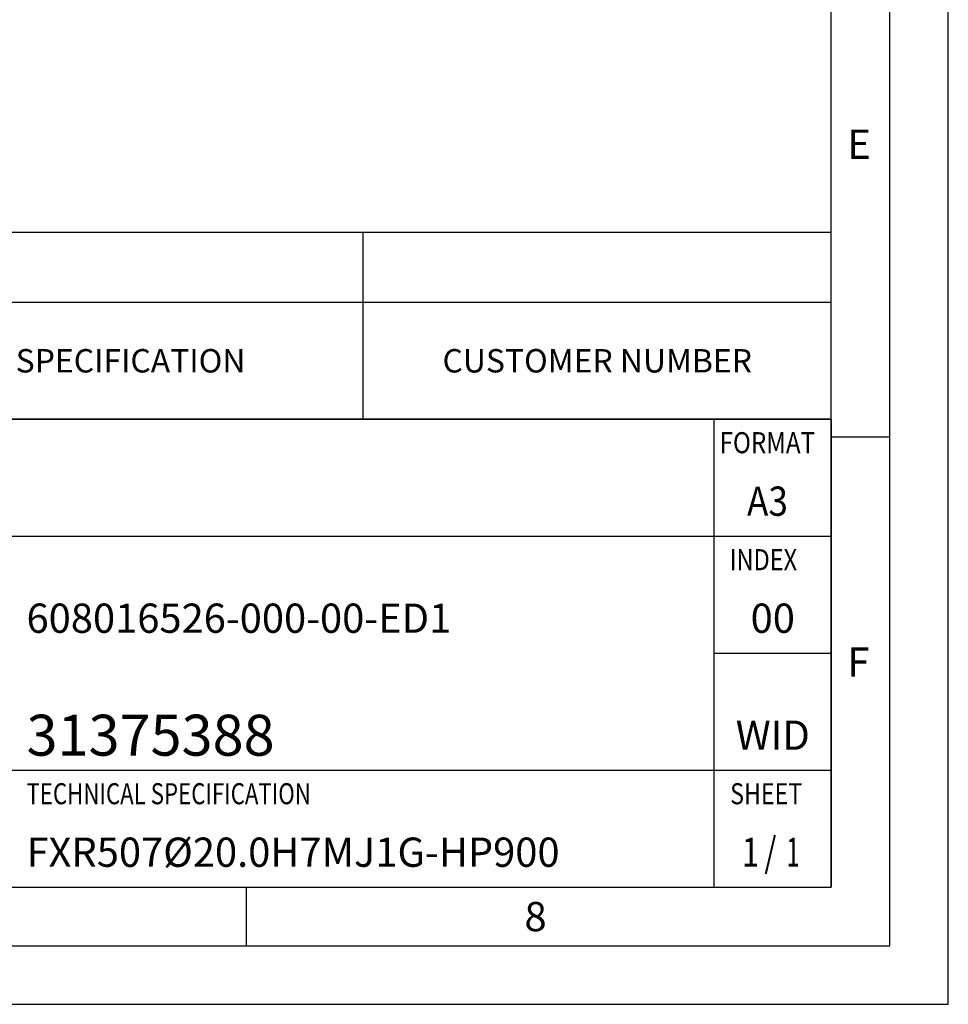
# Model space of a CAD drawing. Units: millimetres. Extents: x 0 to 420, y 0 to 297.
# Drawn here: x 341 to 420, y 0 to 84 of the extents above; entities that cross this region are included whole.
import ezdxf

# ---------------------------------------------------------------- set-up
doc = ezdxf.new("R2010")
doc.units = ezdxf.units.MM
doc.header["$LTSCALE"] = 23.1
doc.layers.get('0').update_dxf_attribs({"linetype": 'CONTINUOUS'})
doc.layers.add('608016526-000-00-ED1_FORMAT', color=7, linetype='CONTINUOUS')
doc.layers.add('608016526-000-00-ED1_TABLE', color=7, linetype='CONTINUOUS')
doc.styles.get("Standard").update_dxf_attribs({"font": 'TXT.SHX', "width": 0.7})

# ---------------------------------------------------------------- blocks, each defined once
blk = doc.blocks.new('TITLEBLOCK_BL2', base_point=(315, 30))
at = {"layer": '608016526-000-00-ED1_FORMAT', "color": 7, "linetype": 'CONTINUOUS'}
for p, q in [((410, 50), (220, 50)), ((220, 40), (410, 40)), ((220, 20), (410, 20))]:
    blk.add_line(p, q, dxfattribs=at)
at = {"layer": '608016526-000-00-ED1_FORMAT', "color": 3, "linetype": 'CONTINUOUS'}
for p, q in [((400, 10), (400, 50)), ((400, 30), (410, 30))]:
    blk.add_line(p, q, dxfattribs=at)
at = {"layer": '608016526-000-00-ED1_FORMAT', "color": 2, "linetype": 'CONTINUOUS'}
for s, height, width, p in [('FORMAT', 1.8, 0.84127, (400.457, 47.1)), ('A3', 2.5, 0.880952, (402.798, 41.75)), ('INDEX', 1.8, 0.819048, (401.314, 37.1)), ('TECHNICAL SPECIFICATION', 1.8, 0.774327, (341.225, 17.1)), ('SHEET', 1.8, 0.809524, (401.357, 17.1)), ('/', 2.5, 0.761905, (404.286, 11.75)), ('1', 2.5, 0.761905, (402.381, 11.75)), ('1', 2.5, 0.571429, (406.19, 11.75))]:
    blk.add_text(s, height=height, dxfattribs=dict(at, width=width)).set_placement(p)
blk = doc.blocks.new('TABLE_BL0', base_point=(280, 58))
at = {"layer": '608016526-000-00-ED1_TABLE', "color": 3, "linetype": 'CONTINUOUS'}
for p, q in [((150, 66), (410, 66)), ((370, 50), (370, 66)), ((410, 50), (410, 66)), ((150, 60), (410, 60)), ((150, 50), (410, 50))]:
    blk.add_line(p, q, dxfattribs=at)
at = {"layer": '608016526-000-00-ED1_TABLE', "color": 2, "linetype": 'CONTINUOUS', "char_height": 2, "attachment_point": 2, "line_spacing_factor": 0.9}
for s, insert, width in [('TECHNICAL SPECIFICATION', (342.5, 56), 52.85714), ('CUSTOMER NUMBER', (390, 56), 35.71429)]:
    blk.add_mtext(s, dxfattribs=dict(at, insert=insert, width=width))

msp = doc.modelspace()

# ---------------------------------------------------------------- linework, layer by layer
at = {"layer": '608016526-000-00-ED1_FORMAT', "color": 3, "linetype": 'CONTINUOUS'}
for p, q in [((420, 0), (420, 297)), ((415, 5), (415, 292)), ((220, 50), (410, 50)), ((410, 50), (410, 10)), ((410, 48.5), (415, 48.5)), ((220, 10), (410, 10)), ((360, 10), (360, 5)), ((15, 5), (415, 5)), ((0, 0), (420, 0))]:
    msp.add_line(p, q, dxfattribs=at)
at = {"layer": '608016526-000-00-ED1_FORMAT', "color": 7, "linetype": 'CONTINUOUS'}
for p, q in [((410, 10), (410, 287)), ((20, 10), (410, 10))]:
    msp.add_line(p, q, dxfattribs=at)

# ---------------------------------------------------------------- block references
msp.add_blockref('TABLE_BL0', (280, 58))
at = {"layer": '608016526-000-00-ED1_FORMAT', "color": 3, "linetype": 'CONTINUOUS'}
msp.add_blockref('TITLEBLOCK_BL2', (315, 30), dxfattribs=at)

# ---------------------------------------------------------------- texts
at = {"layer": '608016526-000-00-ED1_FORMAT', "color": 2, "linetype": 'CONTINUOUS', "char_height": 2.5, "line_spacing_factor": 0.9}
for s, insert, width, attachment_point in [('E', (411.369, 74.75), 3.392857, 1), ('608016526-000-00-ED1', (341.225, 34.25), 56.428571, 1), ('00', (405, 34.25), 5.892857, 2), ('F', (411.369, 30.5), 3.392857, 1), ('WID', (405, 24.25), 10.892857, 2), ('FXR507Ø20.0H7MJ1G-HP900', (341.225, 14.25), 65.035714, 1), ('8', (383.7798, 8.75), 3.660714, 1)]:
    msp.add_mtext(s, dxfattribs=dict(at, insert=insert, width=width, attachment_point=attachment_point))
at = {"layer": '608016526-000-00-ED1_FORMAT', "color": 7, "linetype": 'CONTINUOUS', "insert": (341.225, 24.75), "char_height": 3.5, "width": 30.375, "attachment_point": 1, "line_spacing_factor": 0.9}
msp.add_mtext('31375388', dxfattribs=at)

doc.saveas('drawing.dxf')
